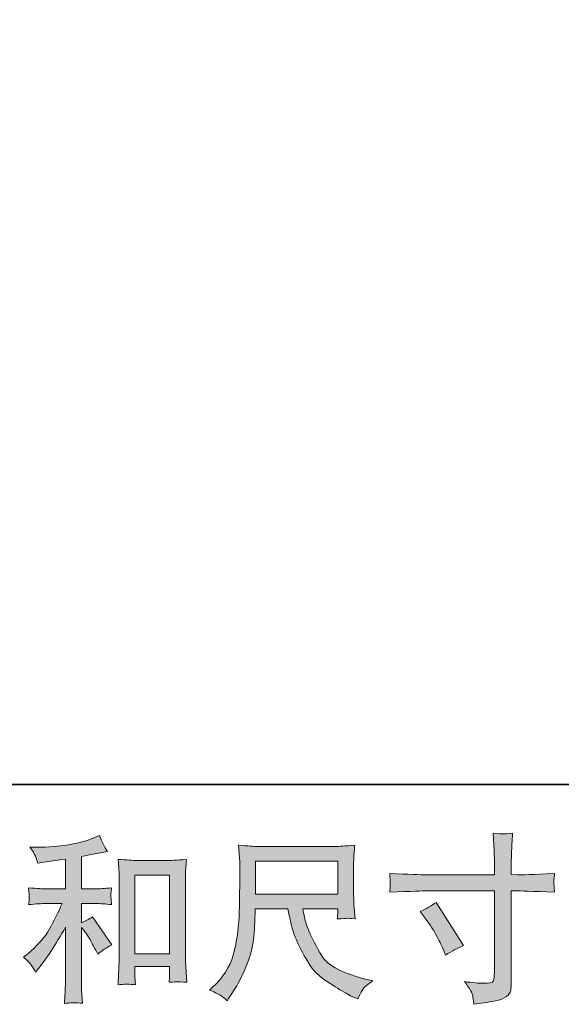
# Model space of a CAD drawing. Units: inches. Extents: x -649 to 768, y -556 to 569.
# Drawn here: x -159 to -57, y -556 to -371 of the extents above; entities that cross this region are included whole.
import ezdxf

# ---------------------------------------------------------------- set-up
doc = ezdxf.new("R2010")
doc.units = ezdxf.units.IN
doc.header["$MEASUREMENT"] = 0
doc.layers.add('图层 1', color=7, linetype='Continuous')

msp = doc.modelspace()

# ---------------------------------------------------------------- hatches: boundary and pattern name
at = {"layer": '图层 1'}
h = msp.add_hatch(color=7, dxfattribs=at)
h.dxf.hatch_style = 2
edge = h.paths.add_edge_path()
edge.add_spline(control_points=[(-83.64, -538.48), (-82.54, -537.98), (-81.54, -537.4), (-80.65, -536.76), (-80.65, -536.76), (-75.5, -544.86), (-75.5, -544.86), (-76.52, -545.26), (-77.65, -545.85), (-78.89, -546.65), (-78.89, -546.65), (-79.32, -545.52), (-79.32, -545.52), (-79.52, -545.04), (-79.9, -544.27), (-80.46, -543.2), (-81.01, -542.14), (-81.75, -540.99), (-82.68, -539.75), (-82.68, -539.75), (-83.64, -538.48), (-83.64, -538.48)], knot_values=[0, 0, 0, 0, 1, 1, 1, 2, 2, 2, 3, 3, 3, 4, 4, 4, 5, 5, 5, 6, 6, 6, 7, 7, 7, 7], degree=3, periodic=0)
edge = h.paths.add_edge_path()
edge.add_spline(control_points=[(-82.5, -531.6), (-82.5, -531.6), (-69.72, -531.6), (-69.72, -531.6), (-69.72, -531.6), (-69.72, -530.17), (-69.72, -530.17), (-69.72, -528.85), (-69.74, -527.79), (-69.79, -527.02), (-69.79, -527.02), (-69.95, -523.8), (-69.95, -523.8), (-68.89, -523.89), (-68.25, -523.93), (-68.05, -523.94), (-67.85, -523.96), (-67.26, -523.91), (-66.31, -523.8), (-66.4, -525.24), (-66.46, -526.48), (-66.51, -527.52), (-66.55, -528.56), (-66.57, -529.44), (-66.57, -530.17), (-66.57, -530.17), (-66.57, -531.57), (-66.57, -531.57), (-66.57, -531.57), (-65.41, -531.6), (-65.41, -531.6), (-64.75, -531.62), (-62.43, -531.53), (-58.44, -531.34), (-58.5, -531.82), (-58.55, -532.2), (-58.57, -532.47), (-58.6, -532.72), (-58.6, -532.93), (-58.59, -533.08), (-58.58, -533.25), (-58.53, -533.83), (-58.44, -534.84), (-62.72, -534.69), (-65.06, -534.61), (-65.48, -534.61), (-65.48, -534.61), (-66.57, -534.61), (-66.57, -534.61), (-66.57, -534.61), (-66.57, -552.04), (-66.57, -552.04), (-66.57, -552.44), (-66.6, -552.85), (-66.66, -553.28), (-66.72, -553.72), (-67.02, -554.11), (-67.56, -554.48), (-68.11, -554.84), (-68.76, -555.1), (-69.51, -555.23), (-70.27, -555.37), (-70.99, -555.47), (-71.68, -555.57), (-72.36, -555.67), (-72.99, -555.77), (-73.57, -555.86), (-73.59, -555.53), (-73.64, -555.05), (-73.74, -554.44), (-73.83, -553.83), (-74.35, -552.89), (-75.33, -551.61), (-73.78, -551.81), (-72.62, -551.91), (-71.84, -551.91), (-70.67, -551.93), (-70.04, -551.81), (-69.93, -551.54), (-69.83, -551.28), (-69.77, -550.97), (-69.75, -550.62), (-69.73, -550.28), (-69.72, -549.81), (-69.72, -549.19), (-69.72, -549.19), (-69.72, -534.61), (-69.72, -534.61), (-69.72, -534.61), (-82.5, -534.61), (-82.5, -534.61), (-82.94, -534.61), (-85.22, -534.69), (-89.34, -534.84), (-89.29, -534.32), (-89.27, -533.96), (-89.26, -533.75), (-89.24, -533.54), (-89.24, -533.32), (-89.26, -533.11), (-89.27, -532.88), (-89.29, -532.3), (-89.34, -531.34), (-85.8, -531.52), (-83.52, -531.6), (-82.5, -531.6)], knot_values=[0, 0, 0, 0, 0.352778, 0.352778, 0.352778, 0.705556, 0.705556, 0.705556, 1.058333, 1.058333, 1.058333, 1.411111, 1.411111, 1.411111, 1.763889, 1.763889, 1.763889, 2.116667, 2.116667, 2.116667, 2.469444, 2.469444, 2.469444, 2.822222, 2.822222, 2.822222, 3.175, 3.175, 3.175, 3.527778, 3.527778, 3.527778, 3.880556, 3.880556, 3.880556, 4.233333, 4.233333, 4.233333, 4.586111, 4.586111, 4.586111, 4.938889, 4.938889, 4.938889, 5.291667, 5.291667, 5.291667, 5.644444, 5.644444, 5.644444, 5.997222, 5.997222, 5.997222, 6.35, 6.35, 6.35, 6.702778, 6.702778, 6.702778, 7.055556, 7.055556, 7.055556, 7.408333, 7.408333, 7.408333, 7.761111, 7.761111, 7.761111, 8.113889, 8.113889, 8.113889, 8.466667, 8.466667, 8.466667, 8.819444, 8.819444, 8.819444, 9.172222, 9.172222, 9.172222, 9.525, 9.525, 9.525, 9.877778, 9.877778, 9.877778, 10.230556, 10.230556, 10.230556, 10.583333, 10.583333, 10.583333, 10.936111, 10.936111, 10.936111, 11.288889, 11.288889, 11.288889, 11.641667, 11.641667, 11.641667, 11.994444, 11.994444, 11.994444, 12.347222, 12.347222, 12.347222, 12.347222], degree=3, periodic=0)
edge.add_line((-82.5, -531.6), (-82.5, -531.6))
h = msp.add_hatch(color=7, dxfattribs=at)
h.dxf.hatch_style = 2
h.paths.add_polyline_path([(-137.11, -531.67), (-130.61, -531.67), (-130.61, -546.41), (-137.11, -546.41)])
edge = h.paths.add_edge_path()
edge.add_spline(control_points=[(-156.54, -548.53), (-156.27, -548.93), (-156, -549.36), (-155.74, -549.83), (-155.74, -549.83), (-155.18, -549.13), (-155.18, -549.13), (-153.65, -547.25), (-151.96, -544.68), (-150.13, -541.43), (-150.13, -541.43), (-150.13, -549.96), (-150.13, -549.96), (-150.13, -551.19), (-150.14, -552.14), (-150.18, -552.79), (-150.21, -553.45), (-150.26, -554.42), (-150.33, -555.7), (-149.27, -555.55), (-148.13, -555.54), (-146.93, -555.67), (-146.93, -555.67), (-147.1, -553.18), (-147.1, -553.18), (-147.14, -552.69), (-147.16, -551.65), (-147.16, -550.06), (-147.16, -550.06), (-147.16, -541.46), (-147.16, -541.46), (-147.16, -541.46), (-146.43, -542.36), (-146.43, -542.36), (-146.1, -542.78), (-145.83, -543.17), (-145.63, -543.52), (-145.44, -543.87), (-145.05, -544.62), (-144.47, -545.74), (-144.47, -545.74), (-144.1, -546.47), (-144.1, -546.47), (-143.34, -545.83), (-142.44, -545.25), (-141.45, -544.71), (-141.45, -544.71), (-145.07, -539.47), (-145.07, -539.47), (-145.78, -539.93), (-146.47, -540.31), (-147.16, -540.6), (-147.16, -540.6), (-147.16, -536.98), (-147.16, -536.98), (-147.16, -536.98), (-144.51, -536.98), (-144.51, -536.98), (-143.66, -536.98), (-142.67, -537.05), (-141.52, -537.18), (-141.52, -537.18), (-141.58, -536.16), (-141.58, -536.16), (-141.58, -536.16), (-141.62, -535.65), (-141.62, -535.65), (-141.64, -535.52), (-141.64, -535.33), (-141.62, -535.08), (-141.6, -534.83), (-141.55, -534.48), (-141.49, -534.04), (-142.81, -534.17), (-143.83, -534.23), (-144.54, -534.23), (-144.54, -534.23), (-147.16, -534.23), (-147.16, -534.23), (-147.16, -534.23), (-147.16, -528.16), (-147.16, -528.16), (-147.16, -528.16), (-145.3, -527.82), (-145.3, -527.82), (-145.3, -527.82), (-143.54, -527.46), (-143.54, -527.46), (-143.54, -527.46), (-142.28, -527.23), (-142.28, -527.23), (-142.86, -526.32), (-143.35, -525.33), (-143.74, -524.24), (-143.74, -524.24), (-144.8, -524.67), (-144.8, -524.67), (-147.68, -525.85), (-151.23, -526.43), (-155.47, -526.43), (-155.47, -526.43), (-156.83, -526.43), (-156.83, -526.43), (-156.28, -527.14), (-155.92, -527.69), (-155.77, -528.1), (-155.62, -528.51), (-155.46, -528.94), (-155.31, -529.39), (-155.31, -529.39), (-154.58, -529.29), (-154.58, -529.29), (-154.58, -529.29), (-152.45, -528.96), (-152.45, -528.96), (-151.94, -528.89), (-151.17, -528.79), (-150.13, -528.66), (-150.13, -528.66), (-150.13, -534.23), (-150.13, -534.23), (-150.13, -534.23), (-153.75, -534.23), (-153.75, -534.23), (-154.34, -534.23), (-155.44, -534.17), (-157.04, -534.04), (-156.97, -535.06), (-156.93, -535.65), (-156.92, -535.77), (-156.91, -535.89), (-156.91, -536.07), (-156.93, -536.28), (-156.96, -536.49), (-156.99, -536.79), (-157.04, -537.18), (-155.68, -537.05), (-154.59, -536.98), (-153.75, -536.98), (-153.75, -536.98), (-150.76, -536.98), (-150.76, -536.98), (-151.53, -538.71), (-152.34, -540.32), (-153.17, -541.83), (-154, -543.33), (-155.41, -544.91), (-157.43, -546.57), (-157.43, -546.57), (-158, -547.04), (-158, -547.04), (-157.29, -547.64), (-156.8, -548.13), (-156.54, -548.53)], knot_values=[0, 0, 0, 0, 0.352778, 0.352778, 0.352778, 0.705556, 0.705556, 0.705556, 1.058333, 1.058333, 1.058333, 1.411111, 1.411111, 1.411111, 1.763889, 1.763889, 1.763889, 2.116667, 2.116667, 2.116667, 2.469444, 2.469444, 2.469444, 2.822222, 2.822222, 2.822222, 3.175, 3.175, 3.175, 3.527778, 3.527778, 3.527778, 3.880556, 3.880556, 3.880556, 4.233333, 4.233333, 4.233333, 4.586111, 4.586111, 4.586111, 4.938889, 4.938889, 4.938889, 5.291667, 5.291667, 5.291667, 5.644444, 5.644444, 5.644444, 5.997222, 5.997222, 5.997222, 6.35, 6.35, 6.35, 6.702778, 6.702778, 6.702778, 7.055556, 7.055556, 7.055556, 7.408333, 7.408333, 7.408333, 7.761111, 7.761111, 7.761111, 8.113889, 8.113889, 8.113889, 8.466667, 8.466667, 8.466667, 8.819444, 8.819444, 8.819444, 9.172222, 9.172222, 9.172222, 9.525, 9.525, 9.525, 9.877778, 9.877778, 9.877778, 10.230556, 10.230556, 10.230556, 10.583333, 10.583333, 10.583333, 10.936111, 10.936111, 10.936111, 11.288889, 11.288889, 11.288889, 11.641667, 11.641667, 11.641667, 11.994444, 11.994444, 11.994444, 12.347222, 12.347222, 12.347222, 12.7, 12.7, 12.7, 13.052778, 13.052778, 13.052778, 13.405556, 13.405556, 13.405556, 13.758333, 13.758333, 13.758333, 14.111111, 14.111111, 14.111111, 14.463889, 14.463889, 14.463889, 14.816667, 14.816667, 14.816667, 15.169444, 15.169444, 15.169444, 15.522222, 15.522222, 15.522222, 15.875, 15.875, 15.875, 16.227778, 16.227778, 16.227778, 16.580556, 16.580556, 16.580556, 16.933333, 16.933333, 16.933333, 17.286111, 17.286111, 17.286111, 17.638889, 17.638889, 17.638889, 17.991667, 17.991667, 17.991667, 17.991667], degree=3, periodic=0)
edge.add_line((-156.54, -548.53), (-156.54, -548.53))
edge = h.paths.add_edge_path()
edge.add_spline(control_points=[(-140.28, -528.72), (-140.28, -528.72), (-140.15, -530.32), (-140.15, -530.32), (-140.1, -530.84), (-140.08, -531.38), (-140.08, -531.95), (-140.08, -531.95), (-140.08, -546.25), (-140.08, -546.25), (-140.08, -547.36), (-140.09, -548.28), (-140.13, -549), (-140.16, -549.72), (-140.21, -550.79), (-140.28, -552.21), (-139.17, -552.07), (-138.08, -552.07), (-137.01, -552.21), (-137.08, -551.45), (-137.11, -550.87), (-137.11, -550.45), (-137.11, -550.45), (-137.11, -548.75), (-137.11, -548.75), (-137.11, -548.75), (-130.61, -548.75), (-130.61, -548.75), (-130.61, -548.75), (-130.61, -549.88), (-130.61, -549.88), (-130.61, -550.02), (-130.62, -550.25), (-130.64, -550.58), (-130.66, -550.91), (-130.67, -551.3), (-130.67, -551.74), (-129.8, -551.65), (-129.28, -551.61), (-129.11, -551.62), (-128.94, -551.63), (-128.36, -551.67), (-127.37, -551.74), (-127.37, -551.74), (-127.57, -548.89), (-127.57, -548.89), (-127.62, -548.33), (-127.64, -547.36), (-127.64, -545.98), (-127.64, -545.98), (-127.64, -531.82), (-127.64, -531.82), (-127.64, -531.4), (-127.62, -530.95), (-127.59, -530.47), (-127.55, -530), (-127.51, -529.41), (-127.44, -528.72), (-129.38, -528.86), (-130.55, -528.92), (-130.97, -528.92), (-130.97, -528.92), (-136.75, -528.92), (-136.75, -528.92), (-137.06, -528.92), (-137.54, -528.9), (-138.2, -528.86), (-138.85, -528.81), (-139.55, -528.77), (-140.28, -528.72)], knot_values=[0, 0, 0, 0, 0.352778, 0.352778, 0.352778, 0.705556, 0.705556, 0.705556, 1.058333, 1.058333, 1.058333, 1.411111, 1.411111, 1.411111, 1.763889, 1.763889, 1.763889, 2.116667, 2.116667, 2.116667, 2.469444, 2.469444, 2.469444, 2.822222, 2.822222, 2.822222, 3.175, 3.175, 3.175, 3.527778, 3.527778, 3.527778, 3.880556, 3.880556, 3.880556, 4.233333, 4.233333, 4.233333, 4.586111, 4.586111, 4.586111, 4.938889, 4.938889, 4.938889, 5.291667, 5.291667, 5.291667, 5.644444, 5.644444, 5.644444, 5.997222, 5.997222, 5.997222, 6.35, 6.35, 6.35, 6.702778, 6.702778, 6.702778, 7.055556, 7.055556, 7.055556, 7.408333, 7.408333, 7.408333, 7.761111, 7.761111, 7.761111, 8.113889, 8.113889, 8.113889, 8.113889], degree=3, periodic=0)
edge.add_line((-140.28, -528.72), (-140.28, -528.72))
h = msp.add_hatch(color=7, dxfattribs=at)
h.dxf.hatch_style = 2
h.paths.add_polyline_path([(-114.48, -529.03), (-99.07, -529.03), (-99.07, -535.23), (-114.48, -535.23)])
edge = h.paths.add_edge_path()
edge.add_spline(control_points=[(-120.97, -554.24), (-120.67, -554.44), (-120.29, -554.76), (-119.83, -555.21), (-119.83, -555.21), (-119.56, -554.77), (-119.56, -554.77), (-119.56, -554.77), (-118.03, -552.38), (-118.03, -552.38), (-117.24, -551.06), (-116.52, -549.52), (-115.88, -547.77), (-115.23, -546.02), (-114.86, -544.26), (-114.76, -542.49), (-114.67, -540.72), (-114.59, -539.21), (-114.55, -537.98), (-114.55, -537.98), (-108.47, -537.98), (-108.47, -537.98), (-107.96, -540.48), (-107.5, -542.24), (-107.08, -543.26), (-106.66, -544.29), (-105.98, -545.67), (-105.03, -547.37), (-104.09, -549.07), (-102.93, -550.39), (-101.53, -551.32), (-100.14, -552.25), (-98.93, -553), (-97.91, -553.59), (-96.89, -554.18), (-96.18, -554.54), (-95.78, -554.67), (-95.78, -554.67), (-95.35, -554.84), (-95.35, -554.84), (-94.73, -553.56), (-94.21, -552.74), (-93.79, -552.39), (-93.37, -552.05), (-92.95, -551.75), (-92.52, -551.49), (-92.52, -551.49), (-93.32, -551.29), (-93.32, -551.29), (-98.07, -550.14), (-100.99, -548.62), (-102.1, -546.75), (-103.2, -544.88), (-103.99, -543.4), (-104.44, -542.29), (-104.89, -541.18), (-105.19, -540.29), (-105.32, -539.61), (-105.45, -538.94), (-105.55, -538.4), (-105.62, -537.98), (-105.62, -537.98), (-99.08, -537.98), (-99.08, -537.98), (-99.08, -537.98), (-99.08, -538.71), (-99.08, -538.71), (-99.08, -538.82), (-99.1, -538.99), (-99.13, -539.25), (-99.16, -539.5), (-99.17, -539.71), (-99.17, -539.87), (-98.16, -539.8), (-97.56, -539.76), (-97.4, -539.75), (-97.24, -539.73), (-96.72, -539.78), (-95.84, -539.87), (-95.84, -539.87), (-96.01, -537.78), (-96.01, -537.78), (-96.08, -537), (-96.11, -536.2), (-96.11, -535.41), (-96.11, -535.41), (-96.11, -529.19), (-96.11, -529.19), (-96.11, -528.82), (-96.09, -528.38), (-96.05, -527.85), (-96, -527.32), (-95.95, -526.72), (-95.88, -526.06), (-97.71, -526.21), (-98.93, -526.29), (-99.54, -526.29), (-99.54, -526.29), (-114.15, -526.29), (-114.15, -526.29), (-114.75, -526.29), (-115.93, -526.21), (-117.7, -526.06), (-117.7, -526.06), (-117.47, -529.19), (-117.47, -529.19), (-117.45, -529.5), (-117.45, -530.28), (-117.47, -531.55), (-117.47, -531.55), (-117.47, -534.28), (-117.47, -534.28), (-117.49, -534.39), (-117.52, -535.23), (-117.54, -536.8), (-117.54, -536.8), (-117.6, -539.37), (-117.6, -539.37), (-117.71, -542.07), (-118.08, -544.5), (-118.7, -546.68), (-119.32, -548.86), (-120.6, -550.86), (-122.55, -552.65), (-122.55, -552.65), (-123.11, -553.18), (-123.11, -553.18), (-121.99, -553.69), (-121.27, -554.04), (-120.97, -554.24)], knot_values=[0, 0, 0, 0, 0.352778, 0.352778, 0.352778, 0.705556, 0.705556, 0.705556, 1.058333, 1.058333, 1.058333, 1.411111, 1.411111, 1.411111, 1.763889, 1.763889, 1.763889, 2.116667, 2.116667, 2.116667, 2.469444, 2.469444, 2.469444, 2.822222, 2.822222, 2.822222, 3.175, 3.175, 3.175, 3.527778, 3.527778, 3.527778, 3.880556, 3.880556, 3.880556, 4.233333, 4.233333, 4.233333, 4.586111, 4.586111, 4.586111, 4.938889, 4.938889, 4.938889, 5.291667, 5.291667, 5.291667, 5.644444, 5.644444, 5.644444, 5.997222, 5.997222, 5.997222, 6.35, 6.35, 6.35, 6.702778, 6.702778, 6.702778, 7.055556, 7.055556, 7.055556, 7.408333, 7.408333, 7.408333, 7.761111, 7.761111, 7.761111, 8.113889, 8.113889, 8.113889, 8.466667, 8.466667, 8.466667, 8.819444, 8.819444, 8.819444, 9.172222, 9.172222, 9.172222, 9.525, 9.525, 9.525, 9.877778, 9.877778, 9.877778, 10.230556, 10.230556, 10.230556, 10.583333, 10.583333, 10.583333, 10.936111, 10.936111, 10.936111, 11.288889, 11.288889, 11.288889, 11.641667, 11.641667, 11.641667, 11.994444, 11.994444, 11.994444, 12.347222, 12.347222, 12.347222, 12.7, 12.7, 12.7, 13.052778, 13.052778, 13.052778, 13.405556, 13.405556, 13.405556, 13.758333, 13.758333, 13.758333, 14.111111, 14.111111, 14.111111, 14.463889, 14.463889, 14.463889, 14.816667, 14.816667, 14.816667, 15.169444, 15.169444, 15.169444, 15.169444], degree=3, periodic=0)
edge.add_line((-120.97, -554.24), (-120.97, -554.24))

# ---------------------------------------------------------------- linework, layer by layer
at = {"layer": '图层 1', "color": 7, "lineweight": 35}
msp.add_lwpolyline([(768.27, -514.67), (-645.12, -514.67), (-645.12, 400.82), (768.27, 400.82), (768.27, -514.67)], dxfattribs=at)
at = {"layer": '图层 1', "color": 7, "lineweight": 0}
for points in [[(-114.48, -529.03), (-99.07, -529.03), (-99.07, -535.23), (-114.48, -535.23), (-114.48, -529.03)], [(-137.11, -531.67), (-130.61, -531.67), (-130.61, -546.41), (-137.11, -546.41), (-137.11, -531.67)]]:
    msp.add_lwpolyline(points, dxfattribs=at)
for points, knots in [([(-82.5, -531.6), (-82.5, -531.6), (-69.72, -531.6), (-69.72, -531.6), (-69.72, -531.6), (-69.72, -530.17), (-69.72, -530.17), (-69.72, -528.85), (-69.74, -527.79), (-69.79, -527.02), (-69.79, -527.02), (-69.95, -523.8), (-69.95, -523.8), (-68.89, -523.89), (-68.25, -523.93), (-68.05, -523.94), (-67.85, -523.96), (-67.26, -523.91), (-66.31, -523.8), (-66.4, -525.24), (-66.46, -526.48), (-66.51, -527.52), (-66.55, -528.56), (-66.57, -529.44), (-66.57, -530.17), (-66.57, -530.17), (-66.57, -531.57), (-66.57, -531.57), (-66.57, -531.57), (-65.41, -531.6), (-65.41, -531.6), (-64.75, -531.62), (-62.43, -531.53), (-58.44, -531.34), (-58.5, -531.82), (-58.55, -532.2), (-58.57, -532.47), (-58.6, -532.72), (-58.6, -532.93), (-58.59, -533.08), (-58.58, -533.25), (-58.53, -533.83), (-58.44, -534.84), (-62.72, -534.69), (-65.06, -534.61), (-65.48, -534.61), (-65.48, -534.61), (-66.57, -534.61), (-66.57, -534.61), (-66.57, -534.61), (-66.57, -552.04), (-66.57, -552.04), (-66.57, -552.44), (-66.6, -552.85), (-66.66, -553.28), (-66.72, -553.72), (-67.02, -554.11), (-67.56, -554.48), (-68.11, -554.84), (-68.76, -555.1), (-69.51, -555.23), (-70.27, -555.37), (-70.99, -555.47), (-71.68, -555.57), (-72.36, -555.67), (-72.99, -555.77), (-73.57, -555.86), (-73.59, -555.53), (-73.64, -555.05), (-73.74, -554.44), (-73.83, -553.83), (-74.35, -552.89), (-75.33, -551.61), (-73.78, -551.81), (-72.62, -551.91), (-71.84, -551.91), (-70.67, -551.93), (-70.04, -551.81), (-69.93, -551.54), (-69.83, -551.28), (-69.77, -550.97), (-69.75, -550.62), (-69.73, -550.28), (-69.72, -549.81), (-69.72, -549.19), (-69.72, -549.19), (-69.72, -534.61), (-69.72, -534.61), (-69.72, -534.61), (-82.5, -534.61), (-82.5, -534.61), (-82.94, -534.61), (-85.22, -534.69), (-89.34, -534.84), (-89.29, -534.32), (-89.27, -533.96), (-89.26, -533.75), (-89.24, -533.54), (-89.24, -533.32), (-89.26, -533.11), (-89.27, -532.88), (-89.29, -532.3), (-89.34, -531.34), (-85.8, -531.52), (-83.52, -531.6), (-82.5, -531.6)], [0, 0, 0, 0, 1, 1, 1, 2, 2, 2, 3, 3, 3, 4, 4, 4, 5, 5, 5, 6, 6, 6, 7, 7, 7, 8, 8, 8, 9, 9, 9, 10, 10, 10, 11, 11, 11, 12, 12, 12, 13, 13, 13, 14, 14, 14, 15, 15, 15, 16, 16, 16, 17, 17, 17, 18, 18, 18, 19, 19, 19, 20, 20, 20, 21, 21, 21, 22, 22, 22, 23, 23, 23, 24, 24, 24, 25, 25, 25, 26, 26, 26, 27, 27, 27, 28, 28, 28, 29, 29, 29, 30, 30, 30, 31, 31, 31, 32, 32, 32, 33, 33, 33, 34, 34, 34, 35, 35, 35, 35]), ([(-156.54, -548.53), (-156.27, -548.93), (-156, -549.36), (-155.74, -549.83), (-155.74, -549.83), (-155.18, -549.13), (-155.18, -549.13), (-153.65, -547.25), (-151.96, -544.68), (-150.13, -541.43), (-150.13, -541.43), (-150.13, -549.96), (-150.13, -549.96), (-150.13, -551.19), (-150.14, -552.14), (-150.18, -552.79), (-150.21, -553.45), (-150.26, -554.42), (-150.33, -555.7), (-149.27, -555.55), (-148.13, -555.54), (-146.93, -555.67), (-146.93, -555.67), (-147.1, -553.18), (-147.1, -553.18), (-147.14, -552.69), (-147.16, -551.65), (-147.16, -550.06), (-147.16, -550.06), (-147.16, -541.46), (-147.16, -541.46), (-147.16, -541.46), (-146.43, -542.36), (-146.43, -542.36), (-146.1, -542.78), (-145.83, -543.17), (-145.63, -543.52), (-145.44, -543.87), (-145.05, -544.62), (-144.47, -545.74), (-144.47, -545.74), (-144.1, -546.47), (-144.1, -546.47), (-143.34, -545.83), (-142.44, -545.25), (-141.45, -544.71), (-141.45, -544.71), (-145.07, -539.47), (-145.07, -539.47), (-145.78, -539.93), (-146.47, -540.31), (-147.16, -540.6), (-147.16, -540.6), (-147.16, -536.98), (-147.16, -536.98), (-147.16, -536.98), (-144.51, -536.98), (-144.51, -536.98), (-143.66, -536.98), (-142.67, -537.05), (-141.52, -537.18), (-141.52, -537.18), (-141.58, -536.16), (-141.58, -536.16), (-141.58, -536.16), (-141.62, -535.65), (-141.62, -535.65), (-141.64, -535.52), (-141.64, -535.33), (-141.62, -535.08), (-141.6, -534.83), (-141.55, -534.48), (-141.49, -534.04), (-142.81, -534.17), (-143.83, -534.23), (-144.54, -534.23), (-144.54, -534.23), (-147.16, -534.23), (-147.16, -534.23), (-147.16, -534.23), (-147.16, -528.16), (-147.16, -528.16), (-147.16, -528.16), (-145.3, -527.82), (-145.3, -527.82), (-145.3, -527.82), (-143.54, -527.46), (-143.54, -527.46), (-143.54, -527.46), (-142.28, -527.23), (-142.28, -527.23), (-142.86, -526.32), (-143.35, -525.33), (-143.74, -524.24), (-143.74, -524.24), (-144.8, -524.67), (-144.8, -524.67), (-147.68, -525.85), (-151.23, -526.43), (-155.47, -526.43), (-155.47, -526.43), (-156.83, -526.43), (-156.83, -526.43), (-156.28, -527.14), (-155.92, -527.69), (-155.77, -528.1), (-155.62, -528.51), (-155.46, -528.94), (-155.31, -529.39), (-155.31, -529.39), (-154.58, -529.29), (-154.58, -529.29), (-154.58, -529.29), (-152.45, -528.96), (-152.45, -528.96), (-151.94, -528.89), (-151.17, -528.79), (-150.13, -528.66), (-150.13, -528.66), (-150.13, -534.23), (-150.13, -534.23), (-150.13, -534.23), (-153.75, -534.23), (-153.75, -534.23), (-154.34, -534.23), (-155.44, -534.17), (-157.04, -534.04), (-156.97, -535.06), (-156.93, -535.65), (-156.92, -535.77), (-156.91, -535.89), (-156.91, -536.07), (-156.93, -536.28), (-156.96, -536.49), (-156.99, -536.79), (-157.04, -537.18), (-155.68, -537.05), (-154.59, -536.98), (-153.75, -536.98), (-153.75, -536.98), (-150.76, -536.98), (-150.76, -536.98), (-151.53, -538.71), (-152.34, -540.32), (-153.17, -541.83), (-154, -543.33), (-155.41, -544.91), (-157.43, -546.57), (-157.43, -546.57), (-158, -547.04), (-158, -547.04), (-157.29, -547.64), (-156.8, -548.13), (-156.54, -548.53)], [0, 0, 0, 0, 1, 1, 1, 2, 2, 2, 3, 3, 3, 4, 4, 4, 5, 5, 5, 6, 6, 6, 7, 7, 7, 8, 8, 8, 9, 9, 9, 10, 10, 10, 11, 11, 11, 12, 12, 12, 13, 13, 13, 14, 14, 14, 15, 15, 15, 16, 16, 16, 17, 17, 17, 18, 18, 18, 19, 19, 19, 20, 20, 20, 21, 21, 21, 22, 22, 22, 23, 23, 23, 24, 24, 24, 25, 25, 25, 26, 26, 26, 27, 27, 27, 28, 28, 28, 29, 29, 29, 30, 30, 30, 31, 31, 31, 32, 32, 32, 33, 33, 33, 34, 34, 34, 35, 35, 35, 36, 36, 36, 37, 37, 37, 38, 38, 38, 39, 39, 39, 40, 40, 40, 41, 41, 41, 42, 42, 42, 43, 43, 43, 44, 44, 44, 45, 45, 45, 46, 46, 46, 47, 47, 47, 48, 48, 48, 49, 49, 49, 50, 50, 50, 51, 51, 51, 51]), ([(-120.97, -554.24), (-120.67, -554.44), (-120.29, -554.76), (-119.83, -555.21), (-119.83, -555.21), (-119.56, -554.77), (-119.56, -554.77), (-119.56, -554.77), (-118.03, -552.38), (-118.03, -552.38), (-117.24, -551.06), (-116.52, -549.52), (-115.88, -547.77), (-115.23, -546.02), (-114.86, -544.26), (-114.76, -542.49), (-114.67, -540.72), (-114.59, -539.21), (-114.55, -537.98), (-114.55, -537.98), (-108.47, -537.98), (-108.47, -537.98), (-107.96, -540.48), (-107.5, -542.24), (-107.08, -543.26), (-106.66, -544.29), (-105.98, -545.67), (-105.03, -547.37), (-104.09, -549.07), (-102.93, -550.39), (-101.53, -551.32), (-100.14, -552.25), (-98.93, -553), (-97.91, -553.59), (-96.89, -554.18), (-96.18, -554.54), (-95.78, -554.67), (-95.78, -554.67), (-95.35, -554.84), (-95.35, -554.84), (-94.73, -553.56), (-94.21, -552.74), (-93.79, -552.39), (-93.37, -552.05), (-92.95, -551.75), (-92.52, -551.49), (-92.52, -551.49), (-93.32, -551.29), (-93.32, -551.29), (-98.07, -550.14), (-100.99, -548.62), (-102.1, -546.75), (-103.2, -544.88), (-103.99, -543.4), (-104.44, -542.29), (-104.89, -541.18), (-105.19, -540.29), (-105.32, -539.61), (-105.45, -538.94), (-105.55, -538.4), (-105.62, -537.98), (-105.62, -537.98), (-99.08, -537.98), (-99.08, -537.98), (-99.08, -537.98), (-99.08, -538.71), (-99.08, -538.71), (-99.08, -538.82), (-99.1, -538.99), (-99.13, -539.25), (-99.16, -539.5), (-99.17, -539.71), (-99.17, -539.87), (-98.16, -539.8), (-97.56, -539.76), (-97.4, -539.75), (-97.24, -539.73), (-96.72, -539.78), (-95.84, -539.87), (-95.84, -539.87), (-96.01, -537.78), (-96.01, -537.78), (-96.08, -537), (-96.11, -536.2), (-96.11, -535.41), (-96.11, -535.41), (-96.11, -529.19), (-96.11, -529.19), (-96.11, -528.82), (-96.09, -528.38), (-96.05, -527.85), (-96, -527.32), (-95.95, -526.72), (-95.88, -526.06), (-97.71, -526.21), (-98.93, -526.29), (-99.54, -526.29), (-99.54, -526.29), (-114.15, -526.29), (-114.15, -526.29), (-114.75, -526.29), (-115.93, -526.21), (-117.7, -526.06), (-117.7, -526.06), (-117.47, -529.19), (-117.47, -529.19), (-117.45, -529.5), (-117.45, -530.28), (-117.47, -531.55), (-117.47, -531.55), (-117.47, -534.28), (-117.47, -534.28), (-117.49, -534.39), (-117.52, -535.23), (-117.54, -536.8), (-117.54, -536.8), (-117.6, -539.37), (-117.6, -539.37), (-117.71, -542.07), (-118.08, -544.5), (-118.7, -546.68), (-119.32, -548.86), (-120.6, -550.86), (-122.55, -552.65), (-122.55, -552.65), (-123.11, -553.18), (-123.11, -553.18), (-121.99, -553.69), (-121.27, -554.04), (-120.97, -554.24)], [0, 0, 0, 0, 1, 1, 1, 2, 2, 2, 3, 3, 3, 4, 4, 4, 5, 5, 5, 6, 6, 6, 7, 7, 7, 8, 8, 8, 9, 9, 9, 10, 10, 10, 11, 11, 11, 12, 12, 12, 13, 13, 13, 14, 14, 14, 15, 15, 15, 16, 16, 16, 17, 17, 17, 18, 18, 18, 19, 19, 19, 20, 20, 20, 21, 21, 21, 22, 22, 22, 23, 23, 23, 24, 24, 24, 25, 25, 25, 26, 26, 26, 27, 27, 27, 28, 28, 28, 29, 29, 29, 30, 30, 30, 31, 31, 31, 32, 32, 32, 33, 33, 33, 34, 34, 34, 35, 35, 35, 36, 36, 36, 37, 37, 37, 38, 38, 38, 39, 39, 39, 40, 40, 40, 41, 41, 41, 42, 42, 42, 43, 43, 43, 43]), ([(-140.28, -528.72), (-140.28, -528.72), (-140.15, -530.32), (-140.15, -530.32), (-140.1, -530.84), (-140.08, -531.38), (-140.08, -531.95), (-140.08, -531.95), (-140.08, -546.25), (-140.08, -546.25), (-140.08, -547.36), (-140.09, -548.28), (-140.13, -549), (-140.16, -549.72), (-140.21, -550.79), (-140.28, -552.21), (-139.17, -552.07), (-138.08, -552.07), (-137.01, -552.21), (-137.08, -551.45), (-137.11, -550.87), (-137.11, -550.45), (-137.11, -550.45), (-137.11, -548.75), (-137.11, -548.75), (-137.11, -548.75), (-130.61, -548.75), (-130.61, -548.75), (-130.61, -548.75), (-130.61, -549.88), (-130.61, -549.88), (-130.61, -550.02), (-130.62, -550.25), (-130.64, -550.58), (-130.66, -550.91), (-130.67, -551.3), (-130.67, -551.74), (-129.8, -551.65), (-129.28, -551.61), (-129.11, -551.62), (-128.94, -551.63), (-128.36, -551.67), (-127.37, -551.74), (-127.37, -551.74), (-127.57, -548.89), (-127.57, -548.89), (-127.62, -548.33), (-127.64, -547.36), (-127.64, -545.98), (-127.64, -545.98), (-127.64, -531.82), (-127.64, -531.82), (-127.64, -531.4), (-127.62, -530.95), (-127.59, -530.47), (-127.55, -530), (-127.51, -529.41), (-127.44, -528.72), (-129.38, -528.86), (-130.55, -528.92), (-130.97, -528.92), (-130.97, -528.92), (-136.75, -528.92), (-136.75, -528.92), (-137.06, -528.92), (-137.54, -528.9), (-138.2, -528.86), (-138.85, -528.81), (-139.55, -528.77), (-140.28, -528.72)], [0, 0, 0, 0, 1, 1, 1, 2, 2, 2, 3, 3, 3, 4, 4, 4, 5, 5, 5, 6, 6, 6, 7, 7, 7, 8, 8, 8, 9, 9, 9, 10, 10, 10, 11, 11, 11, 12, 12, 12, 13, 13, 13, 14, 14, 14, 15, 15, 15, 16, 16, 16, 17, 17, 17, 18, 18, 18, 19, 19, 19, 20, 20, 20, 21, 21, 21, 22, 22, 22, 23, 23, 23, 23]), ([(-83.64, -538.48), (-82.54, -537.98), (-81.54, -537.4), (-80.65, -536.76), (-80.65, -536.76), (-75.5, -544.86), (-75.5, -544.86), (-76.52, -545.26), (-77.65, -545.85), (-78.89, -546.65), (-78.89, -546.65), (-79.32, -545.52), (-79.32, -545.52), (-79.52, -545.04), (-79.9, -544.27), (-80.46, -543.2), (-81.01, -542.14), (-81.75, -540.99), (-82.68, -539.75), (-82.68, -539.75), (-83.64, -538.48), (-83.64, -538.48)], [0, 0, 0, 0, 1, 1, 1, 2, 2, 2, 3, 3, 3, 4, 4, 4, 5, 5, 5, 6, 6, 6, 7, 7, 7, 7])]:
    msp.add_open_spline(points, degree=3, knots=knots, dxfattribs=at)

doc.saveas('drawing.dxf')
